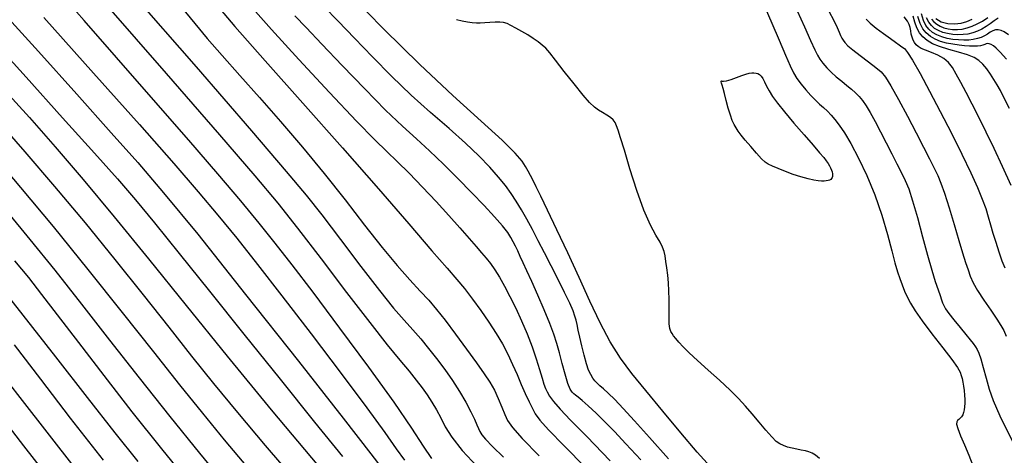
# Model space of a CAD drawing. Extents: x 349719 to 352919, y 1045800 to 1048800.
# Drawn here: x 350839 to 350973, y 1047960 to 1048019 of the extents above; entities that cross this region are included whole.
import ezdxf

# ---------------------------------------------------------------- set-up
doc = ezdxf.new("R2010")
doc.units = 0
doc.header["$MEASUREMENT"] = 0
doc.layers.add('INDEX', color=1, linetype='CONTINUOUS')
doc.layers.add('INTER', color=33, linetype='CONTINUOUS')

msp = doc.modelspace()

# ---------------------------------------------------------------- linework, layer by layer
at = {"layer": 'INDEX', "linetype": 'CONTINUOUS'}
for points, elevation in [([(350850.75, 1048021.49), (350858.9, 1048012.15), (350866.14, 1048003.82), (350866.14, 1048003.82), (350870.97, 1047998.22), (350874.1, 1047994.5), (350876.79, 1047991.11), (350876.79, 1047991.11), (350879.99, 1047986.93), (350883.45, 1047982.38), (350886.59, 1047978.28), (350886.59, 1047978.28), (350888.98, 1047975.25), (350890.7, 1047973.15), (350891.95, 1047971.65), (350891.95, 1047971.65), (350892.93, 1047970.43), (350893.73, 1047969.39), (350894.42, 1047968.41), (350894.42, 1047968.41), (350895.06, 1047967.43), (350895.67, 1047966.4), (350896.26, 1047965.3), (350896.26, 1047965.3), (350896.88, 1047964.08), (350897.76, 1047962.65), (350899.16, 1047960.86), (350899.16, 1047960.86), (350901.23, 1047958.66)], 2430), ([(350923.46, 1047959.58), (350921.45, 1047961.78), (350919.89, 1047963.43), (350918.59, 1047964.76), (350918.59, 1047964.76), (350917.38, 1047965.93), (350916.31, 1047966.92), (350915.48, 1047967.66), (350915.48, 1047967.66), (350914.94, 1047968.11), (350914.61, 1047968.37), (350914.38, 1047968.55), (350914.38, 1047968.55), (350914.14, 1047968.78), (350913.86, 1047969.21), (350913.54, 1047969.99), (350913.54, 1047969.99), (350913.18, 1047971.23), (350912.78, 1047972.71), (350912.4, 1047974.17), (350912.4, 1047974.17), (350912.05, 1047975.43), (350911.64, 1047976.67), (350911.08, 1047978.14), (350911.08, 1047978.14), (350910.31, 1047979.99), (350909.45, 1047982.01), (350908.64, 1047983.87), (350908.64, 1047983.87), (350907.99, 1047985.32), (350907.48, 1047986.42), (350907.08, 1047987.28), (350907.08, 1047987.28), (350906.73, 1047988.02), (350906.42, 1047988.67), (350906.12, 1047989.27), (350906.12, 1047989.27), (350905.81, 1047989.85), (350905.37, 1047990.52), (350904.66, 1047991.43), (350903.59, 1047992.65), (350902.17, 1047994.18), (350900.49, 1047995.94), (350900.49, 1047995.94), (350898.6, 1047997.87), (350896.64, 1047999.83), (350894.74, 1048001.65), (350894.74, 1048001.65), (350892.95, 1048003.28), (350891.05, 1048005), (350888.76, 1048007.19), (350888.76, 1048007.19), (350885.92, 1048010.07), (350882.86, 1048013.25), (350880.09, 1048016.18), (350880.09, 1048016.18), (350877.96, 1048018.42), (350876.42, 1048020.03)], 2440), ([(350954.13, 1048019.54), (350954.67, 1048019.01), (350954.67, 1048019.01), (350955.5, 1048018.35), (350956.5, 1048017.61), (350957.43, 1048016.93), (350957.43, 1048016.93), (350958.13, 1048016.42), (350958.63, 1048016.07), (350959, 1048015.81), (350959, 1048015.81), (350959.34, 1048015.55), (350959.77, 1048015.03), (350960.45, 1048013.97), (350960.45, 1048013.97), (350961.47, 1048012.17), (350962.76, 1048009.77), (350964.22, 1048006.98), (350964.22, 1048006.98), (350965.73, 1048004.04), (350967.15, 1048001.18), (350968.37, 1047998.65), (350968.37, 1047998.65), (350969.28, 1047996.63), (350969.93, 1047995.05), (350970.39, 1047993.77), (350970.39, 1047993.77), (350970.73, 1047992.66), (350971.03, 1047991.59), (350971.35, 1047990.45), (350971.35, 1047990.45), (350971.75, 1047989.19), (350972.19, 1047987.89), (350972.61, 1047986.69), (350972.61, 1047986.69), (350972.99, 1047985.72)], 2440), ([(350972.08, 1048019.7), (350971.56, 1048019.34), (350971.02, 1048018.94), (350970.45, 1048018.54), (350970.45, 1048018.54), (350969.87, 1048018.19), (350969.26, 1048017.91), (350968.63, 1048017.69), (350968.63, 1048017.69), (350967.98, 1048017.54), (350967.31, 1048017.46), (350966.62, 1048017.43), (350966.62, 1048017.43), (350965.91, 1048017.48), (350965.21, 1048017.59), (350964.55, 1048017.76), (350964.55, 1048017.76), (350963.96, 1048018), (350963.45, 1048018.31), (350963.01, 1048018.69), (350963.01, 1048018.69), (350962.64, 1048019.14), (350962.34, 1048019.74)], 2430), ([(350837.06, 1048009.74), (350840.29, 1048006.16), (350840.29, 1048006.16), (350843.79, 1048002.19), (350847.62, 1047997.73), (350851.84, 1047992.68), (350851.84, 1047992.68), (350856.5, 1047986.94), (350861.62, 1047980.58), (350867.18, 1047973.71), (350867.18, 1047973.71), (350873.17, 1047966.41), (350879.63, 1047958.71)], 2420), ([(350835.43, 1047984.3), (350839.41, 1047979.28), (350843.84, 1047973.61), (350848.17, 1047968.07), (350848.17, 1047968.07), (350851.94, 1047963.28), (350855.06, 1047959.34)], 2410)]:
    msp.add_lwpolyline(points, dxfattribs=dict(at, elevation=elevation))
at = {"layer": 'INTER', "color": 33, "linetype": 'CONTINUOUS'}
for points, elevation in [([(350895.05, 1047959.76), (350893.91, 1047961.46), (350892.34, 1047963.9), (350889.93, 1047967.44), (350889.93, 1047967.44), (350886.47, 1047972.22), (350882.54, 1047977.52), (350878.88, 1047982.39), (350878.88, 1047982.39), (350876.03, 1047986.13), (350873.75, 1047989.08), (350871.56, 1047991.81), (350871.56, 1047991.81), (350869.04, 1047994.85), (350865.93, 1047998.52), (350861.98, 1048003.08), (350861.98, 1048003.08), (350857.16, 1048008.6), (350852.13, 1048014.35), (350847.74, 1048019.36), (350844.62, 1048022.95)], 2428), ([(350854.23, 1048023.11), (350863, 1048013.05), (350870.5, 1048004.35), (350870.5, 1048004.35), (350875.23, 1047998.85), (350877.97, 1047995.6), (350880.08, 1047992.93), (350880.08, 1047992.93), (350882.61, 1047989.59), (350885.39, 1047985.91), (350887.93, 1047982.62), (350887.93, 1047982.62), (350889.85, 1047980.24), (350891.28, 1047978.59), (350892.44, 1047977.3), (350892.44, 1047977.3), (350893.53, 1047976.04), (350894.61, 1047974.73), (350895.7, 1047973.36), (350895.7, 1047973.36), (350896.8, 1047971.89), (350897.86, 1047970.39), (350898.83, 1047968.88), (350898.83, 1047968.88), (350899.67, 1047967.44), (350900.34, 1047966.14), (350900.84, 1047965.1), (350900.84, 1047965.1), (350901.18, 1047964.36), (350901.4, 1047963.84), (350901.59, 1047963.44), (350901.59, 1047963.44), (350901.85, 1047963.01), (350902.34, 1047962.4), (350903.28, 1047961.41), (350903.28, 1047961.41), (350904.79, 1047959.94)], 2432), ([(350932.94, 1047958.63), (350931.15, 1047960.64), (350931.15, 1047960.64), (350928.92, 1047963.27), (350926.47, 1047966.2), (350924.16, 1047969), (350924.16, 1047969), (350922.26, 1047971.34), (350920.7, 1047973.44), (350919.32, 1047975.65), (350919.32, 1047975.65), (350917.96, 1047978.24), (350916.56, 1047981.19), (350915.09, 1047984.4), (350913.54, 1047987.74), (350912.04, 1047990.9), (350910.78, 1047993.55), (350910.78, 1047993.55), (350909.86, 1047995.45), (350909.24, 1047996.72), (350908.81, 1047997.6), (350908.81, 1047997.6), (350908.46, 1047998.29), (350908.14, 1047998.89), (350907.8, 1047999.5), (350907.8, 1047999.5), (350907.32, 1048000.22), (350906.38, 1048001.32), (350904.61, 1048003.07), (350904.61, 1048003.07), (350901.74, 1048005.69), (350897.92, 1048009.17), (350893.4, 1048013.41), (350893.4, 1048013.41), (350888.51, 1048018.22), (350883.87, 1048022.96)], 2444), ([(350860.9, 1048021.27), (350862.78, 1048018.99), (350864.5, 1048016.94), (350864.5, 1048016.94), (350866.54, 1048014.6), (350868.92, 1048011.91), (350871.59, 1048008.9), (350871.59, 1048008.9), (350874.47, 1048005.63), (350877.44, 1048002.15), (350880.4, 1047998.56), (350880.4, 1047998.56), (350883.24, 1047994.95), (350885.89, 1047991.53), (350888.27, 1047988.5), (350888.27, 1047988.5), (350890.32, 1047986.04), (350892.05, 1047984.1), (350893.47, 1047982.56), (350893.47, 1047982.56), (350894.62, 1047981.3), (350895.69, 1047980.06), (350896.86, 1047978.59), (350896.86, 1047978.59), (350898.28, 1047976.7), (350899.78, 1047974.65), (350901.13, 1047972.77), (350901.13, 1047972.77), (350902.17, 1047971.31), (350902.94, 1047970.15), (350903.55, 1047969.07), (350903.55, 1047969.07), (350904.08, 1047967.92), (350904.56, 1047966.76), (350904.96, 1047965.75), (350904.96, 1047965.75), (350905.34, 1047964.93), (350906.01, 1047963.98), (350907.35, 1047962.5), (350907.35, 1047962.5), (350909.66, 1047960.13)], 2434), ([(350865.73, 1048021.49), (350868.25, 1048018.54), (350868.25, 1048018.54), (350872.35, 1048013.89), (350877.49, 1048008.11), (350882.87, 1048002.05), (350882.87, 1048002.05), (350887.78, 1047996.45), (350891.91, 1047991.69), (350895.06, 1047988.05), (350895.06, 1047988.05), (350897.14, 1047985.67), (350898.46, 1047984.14), (350899.49, 1047982.89), (350899.49, 1047982.89), (350900.57, 1047981.46), (350901.7, 1047979.89), (350902.79, 1047978.3), (350902.79, 1047978.3), (350903.78, 1047976.8), (350904.64, 1047975.38), (350905.39, 1047973.98), (350905.39, 1047973.98), (350906.04, 1047972.58), (350906.63, 1047971.19), (350907.19, 1047969.86), (350907.19, 1047969.86), (350907.75, 1047968.61), (350908.28, 1047967.5), (350908.72, 1047966.59), (350908.72, 1047966.59), (350909.1, 1047965.85), (350909.72, 1047964.99), (350910.93, 1047963.65), (350910.93, 1047963.65), (350913.03, 1047961.51), (350915.97, 1047958.54)], 2436), ([(350870.71, 1048021.02), (350873.25, 1048018.14), (350873.25, 1048018.14), (350876.97, 1048014.07), (350881.13, 1048009.58), (350884.81, 1048005.7), (350884.81, 1048005.7), (350887.29, 1048003.15), (350888.94, 1048001.55), (350890.35, 1048000.2), (350890.35, 1048000.2), (350891.98, 1047998.58), (350893.79, 1047996.7), (350895.63, 1047994.73), (350895.63, 1047994.73), (350897.34, 1047992.85), (350898.85, 1047991.14), (350900.11, 1047989.72), (350900.11, 1047989.72), (350901.07, 1047988.63), (350901.82, 1047987.78), (350902.44, 1047987.04), (350902.44, 1047987.04), (350903.02, 1047986.29), (350903.61, 1047985.45), (350904.23, 1047984.45), (350904.23, 1047984.45), (350904.92, 1047983.23), (350905.67, 1047981.81), (350906.45, 1047980.22), (350906.45, 1047980.22), (350907.24, 1047978.51), (350908.01, 1047976.73), (350908.69, 1047974.97), (350908.69, 1047974.97), (350909.26, 1047973.32), (350909.7, 1047971.86), (350910.05, 1047970.7), (350910.05, 1047970.7), (350910.3, 1047969.89), (350910.52, 1047969.31), (350910.75, 1047968.82), (350910.75, 1047968.82), (350911.05, 1047968.26), (350911.58, 1047967.51), (350912.48, 1047966.46), (350912.48, 1047966.46), (350913.93, 1047964.97), (350916.14, 1047962.74), (350919.31, 1047959.45)], 2438), ([(350927.26, 1047959.72), (350924.67, 1047962.61), (350924.67, 1047962.61), (350922.62, 1047964.89), (350921.08, 1047966.58), (350919.92, 1047967.8), (350919.92, 1047967.8), (350919.05, 1047968.65), (350918.4, 1047969.23), (350917.91, 1047969.66), (350917.91, 1047969.66), (350917.52, 1047970.02), (350917.21, 1047970.35), (350916.93, 1047970.72), (350916.93, 1047970.72), (350916.66, 1047971.18), (350916.37, 1047971.8), (350916.07, 1047972.67), (350916.07, 1047972.67), (350915.76, 1047973.82), (350915.45, 1047975.09), (350915.18, 1047976.29), (350915.18, 1047976.29), (350914.97, 1047977.24), (350914.81, 1047977.99), (350914.67, 1047978.59), (350914.67, 1047978.59), (350914.51, 1047979.16), (350914.26, 1047979.86), (350913.8, 1047980.89), (350913.8, 1047980.89), (350913.1, 1047982.37), (350912.22, 1047984.14), (350911.28, 1047986), (350911.28, 1047986), (350910.38, 1047987.76), (350909.53, 1047989.4), (350908.73, 1047990.92), (350908.73, 1047990.92), (350907.96, 1047992.32), (350907.22, 1047993.6), (350906.51, 1047994.77), (350906.51, 1047994.77), (350905.82, 1047995.84), (350905.05, 1047996.91), (350904.13, 1047998.06), (350904.13, 1047998.06), (350902.95, 1047999.4), (350901.46, 1048000.94), (350899.61, 1048002.69), (350899.61, 1048002.69), (350897.38, 1048004.66), (350894.87, 1048006.84), (350892.23, 1048009.23), (350892.23, 1048009.23), (350889.56, 1048011.81), (350886.97, 1048014.44), (350884.53, 1048016.97), (350884.53, 1048016.97), (350882.3, 1048019.27), (350880.34, 1048021.28)], 2442), ([(350940.37, 1048021.11), (350941.29, 1048019.02), (350942.28, 1048016.7), (350943.15, 1048014.64), (350943.15, 1048014.64), (350943.77, 1048013.21), (350944.23, 1048012.26), (350944.7, 1048011.5), (350944.7, 1048011.5), (350945.27, 1048010.72), (350945.92, 1048009.92), (350946.59, 1048009.18), (350946.59, 1048009.18), (350947.22, 1048008.55), (350947.8, 1048008.01), (350948.34, 1048007.52), (350948.34, 1048007.52), (350948.85, 1048007.04), (350949.36, 1048006.51), (350949.89, 1048005.89), (350949.89, 1048005.89), (350950.48, 1048005.12), (350951.18, 1048004.08), (350952.05, 1048002.62), (350952.05, 1048002.62), (350953.1, 1048000.66), (350954.24, 1047998.28), (350955.33, 1047995.63), (350955.33, 1047995.63), (350956.26, 1047992.87), (350957.02, 1047990.25), (350957.61, 1047988.03), (350957.61, 1047988.03), (350958.05, 1047986.38), (350958.4, 1047985.19), (350958.7, 1047984.25), (350958.7, 1047984.25), (350959.01, 1047983.39), (350959.35, 1047982.56), (350959.72, 1047981.75), (350959.72, 1047981.75), (350960.16, 1047980.91), (350960.78, 1047979.88), (350961.73, 1047978.52), (350961.73, 1047978.52), (350963.08, 1047976.74), (350964.55, 1047974.84), (350965.8, 1047973.22), (350965.8, 1047973.22), (350966.55, 1047972.16), (350966.91, 1047971.53), (350967.07, 1047971.08), (350967.07, 1047971.08), (350967.19, 1047970.64), (350967.29, 1047970.14), (350967.39, 1047969.59), (350967.46, 1047969.01), (350967.52, 1047968.4), (350967.56, 1047967.82), (350967.56, 1047967.82), (350967.56, 1047967.29), (350967.53, 1047966.81), (350967.48, 1047966.39), (350967.48, 1047966.39), (350967.39, 1047966.03), (350967.26, 1047965.71), (350967.11, 1047965.46), (350967.11, 1047965.46), (350966.93, 1047965.25), (350966.74, 1047965.08), (350966.57, 1047964.93), (350966.57, 1047964.93), (350966.45, 1047964.75), (350966.43, 1047964.43), (350966.6, 1047963.83), (350966.6, 1047963.83), (350966.98, 1047962.86), (350967.52, 1047961.61), (350968.1, 1047960.21), (350968.1, 1047960.21), (350968.65, 1047958.8)], 2446), ([(350944.75, 1048020.7), (350945.73, 1048018.53), (350946.58, 1048016.64), (350946.58, 1048016.64), (350947.14, 1048015.39), (350947.52, 1048014.64), (350947.84, 1048014.1), (350947.84, 1048014.1), (350948.25, 1048013.55), (350948.76, 1048012.95), (350949.37, 1048012.34), (350949.37, 1048012.34), (350950.07, 1048011.72), (350950.8, 1048011.12), (350951.51, 1048010.55), (350951.51, 1048010.55), (350952.14, 1048010.03), (350952.68, 1048009.53), (350953.18, 1048009.03), (350953.18, 1048009.03), (350953.65, 1048008.47), (350954.13, 1048007.77), (350954.69, 1048006.85), (350954.69, 1048006.85), (350955.35, 1048005.64), (350956.09, 1048004.22), (350956.86, 1048002.72), (350956.86, 1048002.72), (350957.62, 1048001.24), (350958.32, 1047999.86), (350958.94, 1047998.65), (350958.94, 1047998.65), (350959.45, 1047997.61), (350959.92, 1047996.46), (350960.45, 1047994.85), (350960.45, 1047994.85), (350961.1, 1047992.57), (350961.8, 1047989.95), (350962.48, 1047987.44), (350962.48, 1047987.44), (350963.06, 1047985.41), (350963.54, 1047983.87), (350963.91, 1047982.74), (350963.91, 1047982.74), (350964.18, 1047981.93), (350964.38, 1047981.36), (350964.53, 1047980.95), (350964.53, 1047980.95), (350964.68, 1047980.58), (350964.92, 1047980.15), (350965.36, 1047979.52), (350965.36, 1047979.52), (350966.07, 1047978.62), (350966.91, 1047977.61), (350967.7, 1047976.66), (350967.7, 1047976.66), (350968.29, 1047975.93), (350968.7, 1047975.4), (350969, 1047974.98), (350969, 1047974.98), (350969.24, 1047974.6), (350969.47, 1047974.1), (350969.73, 1047973.32), (350969.73, 1047973.32), (350970.05, 1047972.15), (350970.44, 1047970.71), (350970.87, 1047969.21), (350970.87, 1047969.21), (350971.4, 1047967.67), (350972.32, 1047965.56), (350974.01, 1047962.18)], 2444), ([(350949.04, 1048020.66), (350949.75, 1048019.36), (350950.19, 1048018.43), (350950.46, 1048017.77), (350950.46, 1048017.77), (350950.65, 1048017.32), (350950.82, 1048016.98), (350950.99, 1048016.69), (350950.99, 1048016.69), (350951.24, 1048016.37), (350951.65, 1048015.95), (350952.32, 1048015.37), (350952.32, 1048015.37), (350953.31, 1048014.6), (350954.43, 1048013.76), (350955.44, 1048013), (350955.44, 1048013), (350956.16, 1048012.4), (350956.77, 1048011.68), (350957.51, 1048010.5), (350957.51, 1048010.5), (350958.55, 1048008.63), (350959.76, 1048006.35), (350960.94, 1048004.07), (350960.94, 1048004.07), (350961.95, 1048002.12), (350962.76, 1048000.54), (350963.38, 1047999.29), (350963.38, 1047999.29), (350963.87, 1047998.29), (350964.31, 1047997.26), (350964.8, 1047995.86), (350964.8, 1047995.86), (350965.41, 1047993.88), (350966.09, 1047991.6), (350966.72, 1047989.45), (350966.72, 1047989.45), (350967.24, 1047987.75), (350967.65, 1047986.46), (350967.99, 1047985.45), (350967.99, 1047985.45), (350968.3, 1047984.57), (350968.69, 1047983.68), (350969.28, 1047982.63), (350969.28, 1047982.63), (350970.12, 1047981.32), (350971.07, 1047979.94), (350971.9, 1047978.74), (350971.9, 1047978.74), (350972.47, 1047977.89), (350972.85, 1047977.21), (350973.17, 1047976.43)], 2442), ([(350836.55, 1048020.63), (350841.53, 1048015.16), (350846.76, 1048009.33), (350851.43, 1048004.11), (350851.43, 1048004.11), (350855.06, 1048000.03), (350858.56, 1047995.94), (350863.19, 1047990.28), (350863.19, 1047990.28), (350869.71, 1047982.11), (350876.89, 1047973.03), (350883, 1047965.24), (350883, 1047965.24), (350886.75, 1047960.39), (350888.69, 1047957.85)], 2424), ([(350842.25, 1048019.8), (350849.03, 1048012.23), (350855.28, 1048005.21), (350855.28, 1048005.21), (350859.93, 1047999.93), (350863.27, 1047996.07), (350865.94, 1047992.9), (350865.94, 1047992.9), (350868.5, 1047989.74), (350871.31, 1047986.19), (350874.64, 1047981.9), (350878.61, 1047976.72), (350882.7, 1047971.34), (350886.22, 1047966.65), (350886.22, 1047966.65), (350888.65, 1047963.31), (350890.21, 1047961.09), (350891.31, 1047959.52)], 2426), ([(350947.78, 1047959.79), (350947.22, 1047960.2), (350946.77, 1047960.49), (350946.34, 1047960.68), (350946.34, 1047960.68), (350945.86, 1047960.81), (350945.3, 1047960.92), (350944.7, 1047961.03), (350944.7, 1047961.03), (350944.06, 1047961.17), (350943.44, 1047961.33), (350942.87, 1047961.52), (350942.87, 1047961.52), (350942.38, 1047961.75), (350941.89, 1047962.1), (350941.28, 1047962.71), (350941.28, 1047962.71), (350940.48, 1047963.61), (350939.56, 1047964.71), (350938.62, 1047965.85), (350938.62, 1047965.85), (350937.72, 1047966.9), (350936.76, 1047967.93), (350935.61, 1047969.08), (350935.61, 1047969.08), (350934.17, 1047970.41), (350932.62, 1047971.81), (350931.19, 1047973.1), (350931.19, 1047973.1), (350930.07, 1047974.15), (350929.24, 1047974.98), (350928.65, 1047975.61), (350928.65, 1047975.61), (350928.22, 1047976.09), (350927.93, 1047976.47), (350927.72, 1047976.78), (350927.72, 1047976.78), (350927.55, 1047977.07), (350927.43, 1047977.48), (350927.35, 1047978.1), (350927.35, 1047978.1), (350927.32, 1047979.04), (350927.32, 1047980.18), (350927.31, 1047981.4), (350927.31, 1047981.4), (350927.28, 1047982.57), (350927.22, 1047983.68), (350927.13, 1047984.72), (350927.13, 1047984.72), (350927.02, 1047985.7), (350926.9, 1047986.58), (350926.77, 1047987.33), (350926.77, 1047987.33), (350926.64, 1047987.93), (350926.44, 1047988.51), (350926.09, 1047989.2), (350926.09, 1047989.2), (350925.53, 1047990.15), (350924.77, 1047991.54), (350923.89, 1047993.56), (350923.89, 1047993.56), (350922.92, 1047996.26), (350922, 1047999.18), (350921.24, 1048001.72), (350921.24, 1048001.72), (350920.73, 1048003.43), (350920.41, 1048004.45), (350920.18, 1048005.06), (350920.18, 1048005.06), (350919.97, 1048005.5), (350919.7, 1048005.85), (350919.34, 1048006.17), (350919.34, 1048006.17), (350918.85, 1048006.5), (350918.28, 1048006.84), (350917.71, 1048007.19), (350917.71, 1048007.19), (350917.16, 1048007.59), (350916.51, 1048008.21), (350915.62, 1048009.22), (350915.62, 1048009.22), (350914.4, 1048010.75), (350913.05, 1048012.46), (350911.88, 1048013.98), (350911.88, 1048013.98), (350911.08, 1048014.99), (350910.54, 1048015.61), (350910.07, 1048016.04), (350910.07, 1048016.04), (350909.51, 1048016.47), (350908.85, 1048016.93), (350908.09, 1048017.41), (350907.28, 1048017.89), (350906.49, 1048018.34), (350905.81, 1048018.71), (350905.81, 1048018.71), (350905.28, 1048018.96), (350904.81, 1048019.1), (350904.3, 1048019.16), (350904.3, 1048019.16), (350903.65, 1048019.15), (350902.93, 1048019.12), (350902.24, 1048019.07), (350902.24, 1048019.07), (350901.64, 1048019.03), (350901.1, 1048019.02), (350900.53, 1048019.06), (350900.53, 1048019.06), (350899.89, 1048019.15), (350899.17, 1048019.3), (350898.4, 1048019.49)], 2446), ([(350973.85, 1047996.94), (350972.69, 1047999.52), (350971.53, 1048001.96), (350971.53, 1048001.96), (350970.45, 1048004.2), (350969.45, 1048006.21), (350968.53, 1048008), (350968.53, 1048008), (350967.72, 1048009.58), (350967, 1048010.95), (350966.38, 1048012.07), (350966.38, 1048012.07), (350965.86, 1048012.96), (350965.34, 1048013.65), (350964.71, 1048014.2), (350964.71, 1048014.2), (350963.89, 1048014.65), (350963, 1048015.02), (350962.21, 1048015.33), (350962.21, 1048015.33), (350961.62, 1048015.59), (350961.22, 1048015.83), (350960.93, 1048016.08), (350960.93, 1048016.08), (350960.7, 1048016.38), (350960.51, 1048016.71), (350960.37, 1048017.1), (350960.37, 1048017.1), (350960.27, 1048017.52), (350960.19, 1048017.97), (350960.1, 1048018.41), (350960.1, 1048018.41), (350959.98, 1048018.85), (350959.74, 1048019.31), (350959.32, 1048019.88)], 2438), ([(350973.63, 1048007.42), (350972.92, 1048008.81), (350972.92, 1048008.81), (350972.39, 1048009.84), (350971.95, 1048010.63), (350971.52, 1048011.33), (350971.52, 1048011.33), (350971.05, 1048012.07), (350970.53, 1048012.8), (350970, 1048013.45), (350970, 1048013.45), (350969.46, 1048013.95), (350968.81, 1048014.36), (350967.91, 1048014.71), (350967.91, 1048014.71), (350966.71, 1048015.07), (350965.36, 1048015.44), (350964.11, 1048015.82), (350964.11, 1048015.82), (350963.14, 1048016.21), (350962.41, 1048016.65), (350961.84, 1048017.14), (350961.84, 1048017.14), (350961.38, 1048017.72), (350961.01, 1048018.39), (350960.73, 1048019.15), (350960.73, 1048019.15), (350960.54, 1048019.99)], 2436), ([(350973.21, 1048014.11), (350972.34, 1048015.06), (350971.8, 1048015.6), (350971.44, 1048015.91), (350971.44, 1048015.91), (350971.15, 1048016.11), (350970.88, 1048016.22), (350970.65, 1048016.26), (350970.65, 1048016.26), (350970.46, 1048016.21), (350970.26, 1048016.12), (350970.01, 1048016.02), (350970.01, 1048016.02), (350969.68, 1048015.95), (350969.27, 1048015.9), (350968.78, 1048015.89), (350968.78, 1048015.89), (350968.19, 1048015.9), (350967.52, 1048015.95), (350966.77, 1048016.03), (350966.77, 1048016.03), (350965.94, 1048016.14), (350965.08, 1048016.29), (350964.26, 1048016.52), (350964.26, 1048016.52), (350963.52, 1048016.82), (350962.87, 1048017.2), (350962.31, 1048017.68), (350962.31, 1048017.68), (350961.85, 1048018.24), (350961.47, 1048018.97), (350961.17, 1048019.94)], 2434), ([(350973.48, 1048017.43), (350972.92, 1048017.85), (350972.5, 1048018.04), (350972.5, 1048018.04), (350972.11, 1048018.11), (350971.74, 1048018.09), (350971.37, 1048017.98), (350971.37, 1048017.98), (350971.01, 1048017.78), (350970.64, 1048017.53), (350970.23, 1048017.28), (350970.23, 1048017.28), (350969.78, 1048017.07), (350969.27, 1048016.91), (350968.7, 1048016.79), (350968.7, 1048016.79), (350968.09, 1048016.72), (350967.42, 1048016.7), (350966.69, 1048016.73), (350966.69, 1048016.73), (350965.92, 1048016.81), (350965.15, 1048016.94), (350964.41, 1048017.14), (350964.41, 1048017.14), (350963.74, 1048017.41), (350963.16, 1048017.76), (350962.66, 1048018.18), (350962.66, 1048018.18), (350962.24, 1048018.69), (350961.91, 1048019.36), (350961.64, 1048020.28)], 2432), ([(350963.03, 1048019.57), (350963.35, 1048019.19), (350963.35, 1048019.19), (350963.74, 1048018.86), (350964.19, 1048018.6), (350964.7, 1048018.39), (350964.7, 1048018.39), (350965.27, 1048018.23), (350965.89, 1048018.15), (350966.54, 1048018.14), (350966.54, 1048018.14), (350967.2, 1048018.21), (350967.88, 1048018.36), (350968.56, 1048018.59), (350968.56, 1048018.59), (350969.25, 1048018.91), (350969.96, 1048019.31), (350970.67, 1048019.79)], 2428), ([(350968.49, 1048019.5), (350967.76, 1048019.18), (350967.02, 1048018.97), (350966.19, 1048018.88), (350966.19, 1048018.88), (350965.26, 1048018.93), (350964.35, 1048019.15), (350963.61, 1048019.62)], 2426), ([(350835.07, 1048016.92), (350839.86, 1048011.65), (350844.82, 1048006.14), (350849.14, 1048001.32), (350849.14, 1048001.32), (350852.26, 1047997.82), (350854.72, 1047994.98), (350857.32, 1047991.85), (350857.32, 1047991.85), (350860.68, 1047987.68), (350864.79, 1047982.54), (350869.45, 1047976.71), (350869.45, 1047976.71), (350874.41, 1047970.55), (350879.1, 1047964.73), (350882.89, 1047960.02)], 2422), ([(350835.94, 1048005.71), (350839.67, 1048001.5), (350843.72, 1047996.79), (350847.87, 1047991.83), (350847.87, 1047991.83), (350851.93, 1047986.84), (350855.76, 1047982.03), (350859.25, 1047977.62), (350859.25, 1047977.62), (350862.36, 1047973.7), (350865.36, 1047969.96), (350868.6, 1047966.02), (350868.6, 1047966.02), (350872.38, 1047961.53), (350876.81, 1047956.37)], 2418), ([(350835.23, 1048001.2), (350839.1, 1047996.66), (350843.53, 1047991.33), (350843.53, 1047991.33), (350848.25, 1047985.5), (350852.92, 1047979.63), (350857.17, 1047974.27), (350857.17, 1047974.27), (350860.73, 1047969.79), (350863.83, 1047965.94), (350866.8, 1047962.31), (350866.8, 1047962.31), (350869.97, 1047958.53)], 2416), ([(350867.07, 1047956.16), (350863.49, 1047960.49), (350859.45, 1047965.49), (350855.27, 1047970.74), (350855.27, 1047970.74), (350851.26, 1047975.88), (350847.44, 1047980.78), (350843.82, 1047985.38), (350843.82, 1047985.38), (350840.4, 1047989.59), (350837.31, 1047993.32)], 2414), ([(350862.39, 1047956.04), (350858.3, 1047961.07), (350854.29, 1047966.14), (350854.29, 1047966.14), (350850.46, 1047971.07), (350847, 1047975.57), (350844.14, 1047979.31), (350844.14, 1047979.31), (350841.99, 1047982.11), (350840.2, 1047984.38), (350838.32, 1047986.67)], 2412), ([(350838.23, 1047975.22), (350841.8, 1047970.55), (350845.85, 1047965.27), (350845.85, 1047965.27), (350850.31, 1047959.56)], 2408), ([(350834.71, 1047973.53), (350839, 1047968.08), (350842.98, 1047962.96), (350842.98, 1047962.96), (350846.36, 1047958.62)], 2406), ([(350836, 1047965.99), (350839.49, 1047961.5), (350839.49, 1047961.5), (350842.7, 1047957.38)], 2404)]:
    msp.add_lwpolyline(points, dxfattribs=dict(at, elevation=elevation))
at = {"layer": 'INTER', "color": 33, "linetype": 'CONTINUOUS', "elevation": 2448}
msp.add_lwpolyline([(350934.46, 1048010.86), (350934.41, 1048011.04), (350934.4, 1048011.14), (350934.44, 1048011.17), (350934.44, 1048011.17), (350934.53, 1048011.14), (350934.74, 1048011.12), (350935.14, 1048011.18), (350935.14, 1048011.18), (350935.76, 1048011.37), (350936.51, 1048011.63), (350937.22, 1048011.89), (350937.22, 1048011.89), (350937.78, 1048012.08), (350938.21, 1048012.2), (350938.56, 1048012.26), (350938.56, 1048012.26), (350938.87, 1048012.27), (350939.16, 1048012.23), (350939.41, 1048012.15), (350939.41, 1048012.15), (350939.64, 1048012.02), (350939.86, 1048011.81), (350940.08, 1048011.49), (350940.08, 1048011.49), (350940.31, 1048011.03), (350940.59, 1048010.46), (350940.94, 1048009.79), (350940.94, 1048009.79), (350941.41, 1048009.04), (350942.07, 1048008.12), (350943.02, 1048006.93), (350943.02, 1048006.93), (350944.3, 1048005.41), (350945.7, 1048003.81), (350946.94, 1048002.39), (350946.94, 1048002.39), (350947.8, 1048001.39), (350948.35, 1048000.73), (350948.71, 1048000.28), (350948.71, 1048000.28), (350948.97, 1047999.92), (350949.16, 1047999.61), (350949.3, 1047999.32), (350949.3, 1047999.32), (350949.42, 1047999.03), (350949.49, 1047998.76), (350949.55, 1047998.52), (350949.55, 1047998.52), (350949.57, 1047998.31), (350949.56, 1047998.14), (350949.52, 1047997.99), (350949.52, 1047997.99), (350949.43, 1047997.86), (350949.31, 1047997.76), (350949.14, 1047997.67), (350949.14, 1047997.67), (350948.94, 1047997.6), (350948.69, 1047997.55), (350948.4, 1047997.52), (350948.4, 1047997.52), (350948.06, 1047997.51), (350947.62, 1047997.54), (350947.02, 1047997.64), (350947.02, 1047997.64), (350946.22, 1047997.83), (350945.26, 1047998.1), (350944.21, 1047998.44), (350944.21, 1047998.44), (350943.14, 1047998.83), (350942.16, 1047999.23), (350941.37, 1047999.57), (350941.37, 1047999.57), (350940.82, 1047999.82), (350940.39, 1048000.11), (350939.89, 1048000.57), (350939.89, 1048000.57), (350939.2, 1048001.32), (350938.42, 1048002.22), (350937.69, 1048003.09), (350937.69, 1048003.09), (350937.14, 1048003.78), (350936.74, 1048004.33), (350936.44, 1048004.79), (350936.44, 1048004.79), (350936.17, 1048005.24), (350935.92, 1048005.77), (350935.66, 1048006.48), (350935.66, 1048006.48), (350935.38, 1048007.44), (350935.1, 1048008.49), (350934.86, 1048009.43), (350934.86, 1048009.43), (350934.67, 1048010.11), (350934.54, 1048010.57), (350934.46, 1048010.86)], close=True, dxfattribs=at)

doc.saveas('drawing.dxf')
